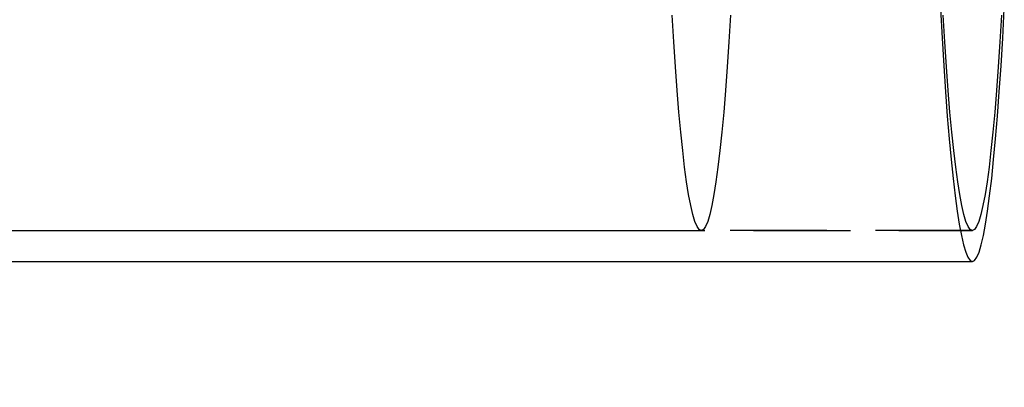
# Model space of a CAD drawing. Extents: x 613 to 900, y 174 to 531.
# Drawn here: x 714 to 764, y 174 to 193 of the extents above; entities that cross this region are included whole.
import ezdxf

# ---------------------------------------------------------------- set-up
doc = ezdxf.new("R2010")
doc.units = 0
doc.header["$LTSCALE"] = 20
doc.linetypes.add('VERDECKT', pattern=[0.375, 0.25, -0.125])
doc.layers.get('0').update_dxf_attribs({"linetype": 'CONTINUOUS'})
doc.layers.add('STEMPEL', color=3, linetype='CONTINUOUS')

# ---------------------------------------------------------------- blocks, each defined once
blk = doc.blocks.new('A$CF8C2BE07')
at = {"color": 1, "linetype": 'VERDECKT'}
for p, q in [((700.844, 310.925), (762.056, 310.925)), ((704.746, 310.925), (776.037, 310.925)), ((776.037, 310.925), (762.056, 310.925))]:
    blk.add_line(p, q, dxfattribs=at)
blk.add_line((702.083, 309.325), (776.037, 309.325))
for points in [[(774.39, 322.359, 0), (774.473, 320.853, 0), (774.559, 319.426, 0), (774.649, 318.083, 0), (774.743, 316.825, 0), (774.839, 315.657, 0), (774.939, 314.58, 0), (775.041, 313.598, 0), (775.146, 312.713, 0), (775.252, 311.927, 0), (775.361, 311.242, 0), (775.471, 310.659, 0), (775.582, 310.18, 0), (775.695, 309.807, 0), (775.809, 309.54, 0), (775.923, 309.379, 0), (776.037, 309.325, 0), (776.151, 309.379, 0), (776.265, 309.54, 0), (776.379, 309.807, 0), (776.491, 310.18, 0), (776.603, 310.659, 0), (776.713, 311.242, 0), (776.821, 311.927, 0), (776.928, 312.713, 0), (777.033, 313.598, 0), (777.135, 314.58, 0), (777.234, 315.657, 0), (777.331, 316.825, 0), (777.424, 318.083, 0), (777.514, 319.426, 0), (777.601, 320.853, 0), (777.684, 322.359, 0)], [(777.545, 322.039, 0), (777.461, 320.663, 0), (777.374, 319.368, 0), (777.284, 318.155, 0), (777.191, 317.029, 0), (777.095, 315.991, 0), (776.997, 315.044, 0), (776.896, 314.191, 0), (776.793, 313.433, 0), (776.689, 312.773, 0), (776.582, 312.211, 0), (776.475, 311.75, 0), (776.366, 311.39, 0), (776.257, 311.132, 0), (776.147, 310.977, 0), (776.037, 310.925, 0), (775.927, 310.977, 0), (775.817, 311.132, 0), (775.707, 311.39, 0), (775.599, 311.75, 0), (775.491, 312.211, 0), (775.385, 312.773, 0), (775.28, 313.433, 0), (775.178, 314.191, 0), (775.077, 315.044, 0), (774.978, 315.991, 0), (774.883, 317.029, 0), (774.789, 318.155, 0), (774.699, 319.368, 0), (774.612, 320.663, 0), (774.529, 322.039, 0)], [(777.545, 322.039, 0), (777.461, 320.663, 0), (777.374, 319.368, 0), (777.284, 318.155, 0), (777.191, 317.029, 0), (777.095, 315.991, 0), (776.997, 315.044, 0), (776.896, 314.191, 0), (776.793, 313.433, 0), (776.689, 312.773, 0), (776.582, 312.211, 0), (776.475, 311.75, 0), (776.366, 311.39, 0), (776.257, 311.132, 0), (776.147, 310.977, 0), (776.037, 310.925, 0), (775.927, 310.977, 0), (775.817, 311.132, 0), (775.707, 311.39, 0), (775.599, 311.75, 0), (775.491, 312.211, 0), (775.385, 312.773, 0), (775.28, 313.433, 0), (775.178, 314.191, 0), (775.077, 315.044, 0), (774.978, 315.991, 0), (774.883, 317.029, 0), (774.789, 318.155, 0), (774.699, 319.368, 0), (774.612, 320.663, 0), (774.529, 322.039, 0)]]:
    blk.add_polyline3d(points)
blk.add_polyline3d([(763.564, 322.039, 0), (763.48, 320.663, 0), (763.393, 319.368, 0), (763.303, 318.155, 0), (763.21, 317.029, 0), (763.114, 315.991, 0), (763.016, 315.044, 0), (762.915, 314.191, 0), (762.812, 313.433, 0), (762.708, 312.773, 0), (762.602, 312.211, 0), (762.494, 311.75, 0), (762.385, 311.39, 0), (762.276, 311.132, 0), (762.166, 310.977, 0), (762.056, 310.925, 0), (761.946, 310.977, 0), (761.836, 311.132, 0), (761.727, 311.39, 0), (761.618, 311.75, 0), (761.51, 312.211, 0), (761.404, 312.773, 0), (761.3, 313.433, 0), (761.197, 314.191, 0), (761.096, 315.044, 0), (760.998, 315.991, 0), (760.902, 317.029, 0), (760.809, 318.155, 0), (760.719, 319.368, 0), (760.632, 320.663, 0), (760.548, 322.039, 0)], dxfattribs=at)
blk.add_polyline3d([(763.564, 322.039, 0), (763.48, 320.663, 0), (763.393, 319.368, 0), (763.303, 318.155, 0), (763.21, 317.029, 0), (763.114, 315.991, 0), (763.016, 315.044, 0), (762.915, 314.191, 0), (762.812, 313.433, 0), (762.708, 312.773, 0), (762.602, 312.211, 0), (762.494, 311.75, 0), (762.385, 311.39, 0), (762.276, 311.132, 0), (762.166, 310.977, 0), (762.056, 310.925, 0), (761.946, 310.977, 0), (761.836, 311.132, 0), (761.727, 311.39, 0), (761.618, 311.75, 0), (761.51, 312.211, 0), (761.404, 312.773, 0), (761.3, 313.433, 0), (761.197, 314.191, 0), (761.096, 315.044, 0), (760.998, 315.991, 0), (760.902, 317.029, 0), (760.809, 318.155, 0), (760.719, 319.368, 0), (760.632, 320.663, 0), (760.548, 322.039, 0)], dxfattribs=at)
blk.add_circle((677.168, 353.825), 51)

msp = doc.modelspace()

# ---------------------------------------------------------------- block references
at = {"layer": 'STEMPEL'}
msp.add_blockref('A$CF8C2BE07', (-13.211, -128.982, -190.601), dxfattribs=at)

doc.saveas('drawing.dxf')
